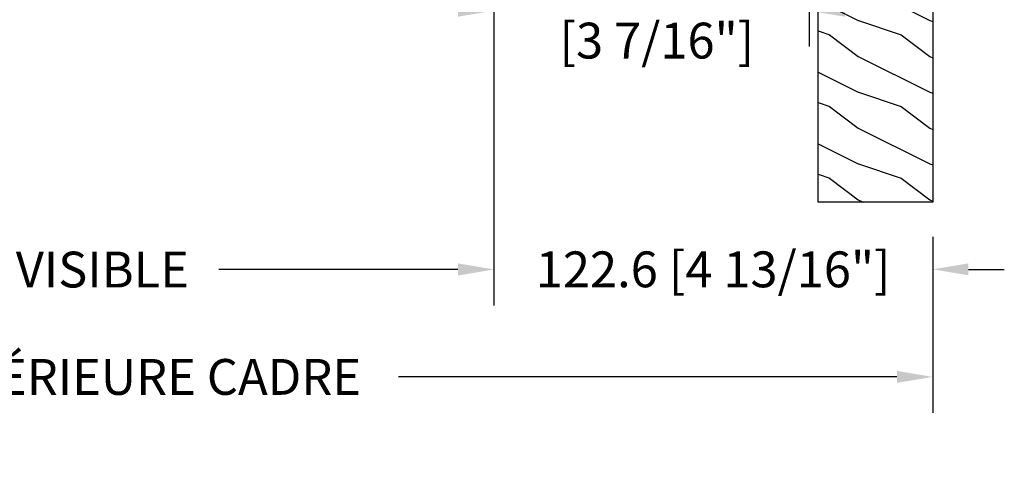
# Model space of a CAD drawing. Units: millimetres. Extents: x 14037 to 30017, y -2000 to 1288.
# Drawn here: x 16848 to 17123, y 242 to 365 of the extents above; entities that cross this region are included whole.
import ezdxf

# ---------------------------------------------------------------- set-up
doc = ezdxf.new("R2010")
doc.units = ezdxf.units.MM
doc.header["$MEASUREMENT"] = 0
doc.header["$PDMODE"] = 3
for name, color, linetype in [('Dimensions-Cotes', 7, 'Continuous'), ('Frame 6.5625 - Cadre 167mm', 4, 'Continuous'), ('Text French-Texte Français', 7, 'Continuous')]:
    doc.layers.add(name, color=color, linetype=linetype)
doc.styles.add('Century-10', font='GOTHIC.TTF', dxfattribs={"height": 10})
doc.dimstyles.new('1-1', dxfattribs={"dimtxt": 10, "dimasz": 10, "dimexe": 10, "dimexo": 10, "dimgap": 10, "dimtad": 0, "dimtih": 1, "dimtoh": 1, "dimdec": 1, "dimzin": 0, "dimdsep": 46, "dimtxsty": 'Century-10', "dimcen": 0, "dimadec": 1, "dimazin": 0, "dimtfac": 1, "dimtdec": 1, "dimtofl": 0, "dimtmove": 0, "dimatfit": 3, "dimfxl": 0, "dimtolj": 1, "dimtzin": 0, "dimarcsym": 0})

# ---------------------------------------------------------------- blocks, each defined once
blk = doc.blocks.new('PB-048-C')
at = {"color": 1, "linetype": 'Continuous'}
for p, q in [((7.790287722371431, 32.00000000000003), (6.709830214917019, 28.75861827081101)), ((16.30831250875053, 32.00000000000367), (10.69648505069563, 20.77636899362554)), ((27.79029683996487, 32.00000000000003), (26.70983236422762, 28.75859736590067)), ((36.30833911977243, 32.00000000000367), (30.69650314047612, 20.77635195117912)), ((47.7903059575583, 31.99999999999638), (46.70983451353641, 28.75857646098667)), ((56.30836573078705, 32.00000000000365), (50.69652123026026, 20.77633490875452)), ((67.79031507515356, 32.00000000000001), (66.70983666283973, 28.7585555560545)), ((76.3083923418053, 32.00000000000001), (75.74485766581711, 30.87293304901688)), ((96.30841895282356, 32.00000000000365), (90.69655740983762, 20.77630082390898)), ((107.7903333103404, 32.00000000000001), (106.7098409614591, 28.75851374623382)), ((116.3084455638382, 32.00000000000365), (110.6965754996108, 20.77628378146257)), ((127.7903424279357, 32), (126.7098431107715, 28.75849284132346)), ((136.3084721748583, 32.00000000000364), (130.6965935894004, 20.77626673903796)), ((147.7903515455291, 31.99999999999636), (146.6900887585834, 28.78891976182422)), ((156.3084987858783, 32), (150.6966116791991, 20.77624969662793)), ((6.690088758603451, 28.78892551413085), (0.6900884299011523, 20.78892576065849)), ((26.69008875860163, 28.7889246923842), (20.69649409558951, 20.77636047241324)), ((46.69008875860891, 28.78892387063026), (40.69008842990661, 20.7889241171579)), ((66.69008875861073, 28.78892304887997), (60.69008842990843, 20.7889232954076)), ((106.6900887586144, 28.78892140537575), (100.6900884299121, 20.78892165190338)), ((126.6900887586162, 28.7889205836218), (120.6900884299139, 20.78892083014945)), ((146.6900887585834, 28.78891976182422), (146.2503350250772, 28.20258150067296)), ((166.6900887585907, 28.78891894007756), (160.6900884298884, 20.7889191866052)), ((167.0000000000018, 29.62891127578405), (166.7098474093873, 28.75845103148094)), ((72.80838488574591, 25.00000000000365), (70.69653932005167, 20.77631786633721)), ((85.24485766581711, 26.86194760168293), (80.69008842988296, 20.78892247362093)), ((143.2503350250772, 24.20258184307162), (140.6900884298811, 20.78892000835185)), ((0.6964760058108368, 20.77637751484875), (-5.456968210637569e-12, 19.38342847061725)), ((10.70983999156124, 20.75861575992897), (6.709847257339788, 8.758603472411806)), ((20.69649409558951, 20.77636047241324), (10.6964769525548, 0.7763687923798273)), ((30.70984214086275, 20.75859485499316), (26.7098494066413, 8.758582567475997)), ((40.69651218537183, 20.7763434299741), (30.69649504233712, 0.7763517499406873)), ((50.70984429018426, 20.75857395011191), (46.70985155596281, 8.758561662594744)), ((60.69653027515596, 20.77632638754223), (50.69651313212125, 0.7763347075088092)), ((70.70984643949669, 20.75855304520157), (66.70985370527524, 8.7585407576844)), ((80.6965483649401, 20.77630934511036), (70.69653122190539, 0.7763176650769452)), ((90.70984858879456, 20.75853214026576), (86.7098558545731, 8.758519852748591)), ((100.6965664547297, 20.77629230269305), (90.69654931169498, 0.7763006226596332)), ((110.709850738107, 20.75851123535541), (106.7098580038855, 8.758498947838248)), ((120.6965845445138, 20.77627526026119), (110.6965674014791, 0.7762835802277692)), ((130.7098528874085, 20.75849033041595), (126.709860153187, 8.758478042898787)), ((140.6966026342998, 20.77625821783658), (130.6965854912651, 0.776266537803167)), ((150.70985503673, 20.75846942553108), (146.7098623025086, 8.75845713801391)), ((160.6966207240839, 20.77624117540108), (150.6966035810492, 0.7762494953676651)), ((6.690087936854979, 8.788925514149042), (0.6900876081526803, 0.7889257606766762)), ((26.69008793685862, 8.788924692398751), (20.69008760815632, 0.7889249389263853)), ((46.69008793682951, 8.788923870597515), (40.69008760812721, 0.7889241171251626)), ((66.6900879368277, 8.788923048850862), (60.6900876081254, 0.7889232953784955)), ((86.69008793685134, 8.78892222711876), (80.69008760814904, 0.7889224736463945)), ((106.690087936835, 8.788921405343004), (100.6900876081327, 0.7889216518706377)), ((126.6900879368332, 8.78892058358906), (120.6900876081309, 0.7889208301167088)), ((146.6900879368404, 8.788919761835132), (140.6900876081381, 0.7889200083627657)), ((166.6900879368532, 8.788918940099393), (160.6900876081509, 0.7889191866270266)), ((167, 9.628845349969197), (166.7098644518101, 8.758436233085376)), ((0.6964679076609173, 0.7763773135921213), (0.3082784239031753, -3.609557097661309e-12)), ((10.70985703399128, 0.7586009615515934), (10.4569907650548, 1.094235813070554e-11)), ((20.69648599744141, 0.7763602711457054), (20.30830503492689, 2.842170943040401e-14)), ((30.70985918329461, 0.7585800566121463), (30.45699988264096, -1.816147232602816e-11)), ((40.69650408722555, 0.7763432287211174), (40.30833164593423, -1.452349351893645e-11)), ((50.70986133260158, 0.7585591517054269), (50.45700900024167, 1.092814727599034e-11)), ((60.69652217701696, 0.7763261863037911), (60.30835825695431, -1.089972556655994e-11)), ((70.7098634819231, 0.7585382468169115), (70.45701811783692, 3.652189661806915e-12)), ((80.69654026680291, 0.7763091438755652), (80.3083848679762, -3.623767952376511e-12)), ((90.70986563122824, 0.7585173418920164), (90.457027235434, 1.820410489017377e-11)), ((100.6965583565761, 0.7762921014291493), (100.3084114789926, 1.4210854715202e-14)), ((110.709867780537, 0.7584964369743972), (110.4570363530274, 7.290168468898628e-12)), ((120.6965764463657, 0.7762750590045613), (120.3084380900109, -3.623767952376511e-12)), ((130.7098699298367, 0.7584755320385739), (130.45704547061, -1.818989403545856e-11)), ((140.6965945361644, 0.776258016594511), (140.3084647010401, 1.091393642127514e-11)), ((150.7098720791473, 0.7584546271245927), (150.4570545882125, 7.275957614183426e-12)), ((160.6966126259304, 0.7762409741335432), (160.308491312042, -1.455191522836685e-11))]:
    blk.add_line(p, q, dxfattribs=at)
at = {"color": 4}
blk.add_lwpolyline([(88.24485766581711, 23.00000000000001), (88.24485766581711, 32.00000000000001), (97.74485766581711, 32.00000000000001), (97.74485766581711, 23.00000000000001), (100.7448576658171, 23.00000000000001), (100.7448576658171, 32.00000000000001), (143.2503350250772, 32.00000000000001), (143.2503350250772, 23.00000000000001), (146.2503350250772, 23.00000000000001), (146.2503350250772, 32), (167, 32), (167, 0), (0, 2.842170943040401e-14), (-7.275957614183426e-12, 32.00000000000003), (72.74485766581711, 32.00000000000001), (72.74485766581711, 23.00000000000001), (75.74485766581711, 23.00000000000001), (75.74485766581711, 32.00000000000001), (85.24485766581711, 32.00000000000001), (85.24485766581711, 23.00000000000001)], close=True, dxfattribs=at)
blk = doc.blocks.new('*D511')
at = {"layer": 'Defpoints', "color": 0, "transparency": 16777216}
for p in [(16717.86358074826, 435.6292825930005), (16980.70395104949, 435.6292730004469), (16980.70395104949, 295.6449068835606)]:
    blk.add_point(p, dxfattribs=at)
at = {"layer": 'Text French-Texte Français', "color": 0, "lineweight": -2, "transparency": 16777216}
for p, q in [((16717.86358074826, 425.6292825930005), (16717.86358074826, 285.6449068835606)), ((16980.70395104949, 425.6292730004469), (16980.70395104949, 285.6449068835606)), ((16727.86358074826, 295.6449068835606), (16794.58968024286, 295.6449068835606)), ((16970.70395104949, 295.6449068835606), (16903.9778515549, 295.6449068835606))]:
    blk.add_line(p, q, dxfattribs=at)
at = {"layer": 'Text French-Texte Français', "color": 0, "transparency": 16777216}
for points in [[(16727.86358074826, 297.3115735502273), (16727.86358074826, 293.9782402168939), (16717.86358074826, 295.6449068835606)], [(16970.70395104949, 297.3115735502273), (16970.70395104949, 293.9782402168939), (16980.70395104949, 295.6449068835606)]]:
    blk.add_solid(points, dxfattribs=at)
at = {"layer": 'Text French-Texte Français', "color": 0, "transparency": 16777216, "insert": (16849.28376589888, 295.6449068835606), "char_height": 10, "attachment_point": 5, "style": 'Century-10'}
blk.add_mtext('\\A1;VERRE VISIBLE', dxfattribs=at)
blk = doc.blocks.new('*D514')
at = {"layer": 'Defpoints', "color": 0, "transparency": 16777216}
for p in [(16595.28373832829, 314.4296027366214), (17103.28378667735, 314.7378811605246), (17103.28378667735, 265.6955593264826)]:
    blk.add_point(p, dxfattribs=at)
at = {"layer": 'Text French-Texte Français', "color": 0, "lineweight": -2, "transparency": 16777216}
for p, q in [((16595.28373832829, 304.4296027366214), (16595.28373832829, 255.6955593264826)), ((17103.28378667735, 304.7378811605246), (17103.28378667735, 255.6955593264826)), ((16605.28373832829, 265.6955593264826), (16744.45711396441, 265.6955593264826)), ((17093.28378667735, 265.6955593264826), (16954.11041104123, 265.6955593264826))]:
    blk.add_line(p, q, dxfattribs=at)
at = {"layer": 'Text French-Texte Français', "color": 0, "transparency": 16777216}
for points in [[(16605.28373832829, 267.3622259931493), (16605.28373832829, 264.0288926598159), (16595.28373832829, 265.6955593264826)], [(17093.28378667735, 267.3622259931493), (17093.28378667735, 264.0288926598159), (17103.28378667735, 265.6955593264826)]]:
    blk.add_solid(points, dxfattribs=at)
at = {"layer": 'Text French-Texte Français', "color": 0, "transparency": 16777216, "insert": (16849.28376250282, 265.6955593264826), "char_height": 10, "attachment_point": 5, "style": 'Century-10'}
blk.add_mtext('\\A1;LARGEUR EXTÉRIEURE CADRE', dxfattribs=at)
blk = doc.blocks.new('*D519')
at = {"layer": 'Defpoints', "color": 0, "transparency": 16777216}
for p in [(16980.70395104949, 435.6292730004407), (17103.28378667741, 314.4296027366214), (16980.70395104949, 295.7062637366286)]:
    blk.add_point(p, dxfattribs=at)
at = {"layer": 'Dimensions-Cotes', "color": 0, "lineweight": -2, "transparency": 16777216}
for p, q in [((16980.70395104949, 425.6292730004407), (16980.70395104949, 285.7062637366286)), ((17103.28378667741, 304.4296027366214), (17103.28378667741, 285.7062637366286)), ((16970.70395104949, 295.7062637366286), (16960.70395104949, 295.7062637366286)), ((17113.28378667741, 295.7062637366286), (17123.28378667741, 295.7062637366286))]:
    blk.add_line(p, q, dxfattribs=at)
at = {"layer": 'Dimensions-Cotes', "color": 0, "transparency": 16777216}
for points in [[(16970.70395104949, 297.3729304032952), (16970.70395104949, 294.0395970699619), (16980.70395104949, 295.7062637366286)], [(17113.28378667741, 297.3729304032952), (17113.28378667741, 294.0395970699619), (17103.28378667741, 295.7062637366286)]]:
    blk.add_solid(points, dxfattribs=at)
at = {"layer": 'Dimensions-Cotes', "color": 0, "transparency": 16777216, "insert": (17041.99386886345, 295.7062637366286), "char_height": 10, "attachment_point": 5, "style": 'Century-10'}
blk.add_mtext('\\A1;122.6 [4 13/16"]', dxfattribs=at)
blk = doc.blocks.new('*D520')
at = {"layer": 'Defpoints', "color": 0, "transparency": 16777216}
for p in [(17068.78378667741, 459.1796027366213), (16980.70395104949, 435.6292730004407), (16980.70395104949, 367.8624969090157)]:
    blk.add_point(p, dxfattribs=at)
at = {"layer": 'Dimensions-Cotes', "color": 0, "lineweight": -2, "transparency": 16777216}
for p, q in [((17068.78378667741, 449.1796027366213), (17068.78378667741, 357.8624969090157)), ((16980.70395104949, 425.6292730004407), (16980.70395104949, 357.8624969090157)), ((16970.70395104949, 367.8624969090157), (16960.70395104949, 367.8624969090157)), ((17078.78378667741, 367.8624969090157), (17088.78378667741, 367.8624969090157))]:
    blk.add_line(p, q, dxfattribs=at)
at = {"layer": 'Dimensions-Cotes', "color": 0, "transparency": 16777216}
for points in [[(16970.70395104949, 369.5291635756824), (16970.70395104949, 366.195830242349), (16980.70395104949, 367.8624969090157)], [(17078.78378667741, 369.5291635756824), (17078.78378667741, 366.195830242349), (17068.78378667741, 367.8624969090157)]]:
    blk.add_solid(points, dxfattribs=at)
at = {"layer": 'Dimensions-Cotes', "color": 0, "transparency": 16777216, "insert": (17024.74386886345, 367.8624969090157), "char_height": 10, "attachment_point": 5, "style": 'Century-10'}
blk.add_mtext('\\A1;88.1\\P [3 7/16"]', dxfattribs=at)

msp = doc.modelspace()

# ---------------------------------------------------------------- block references
at = {"layer": 'Frame 6.5625 - Cadre 167mm', "rotation": 90.00000000000001}
msp.add_blockref('PB-048-C', (17103.28378667734, 314.4296027366214), dxfattribs=at)

# ---------------------------------------------------------------- dimensions: what is measured, and where the dimension line sits
at = {"layer": 'Dimensions-Cotes'}
dim = msp.add_linear_dim(base=(16980.70395104949, 367.8624969090157), p1=(17068.78378667741, 459.1796027366213), p2=(16980.70395104949, 435.6292730004407), angle=180, text='<>\\P[]', dimstyle='1-1', dxfattribs=at)
dim.commit()
dim.dimension.update_dxf_attribs({"geometry": '*D520', "text_midpoint": (17024.74386886345, 367.8624969090157), "dimtype": 160})
dim = msp.add_linear_dim(base=(16980.70395104949, 295.7062637366286), p1=(17103.28378667741, 314.4296027366214), p2=(16980.70395104949, 435.6292730004407), angle=180, dimstyle='1-1', dxfattribs=at)
dim.commit()
dim.dimension.update_dxf_attribs({"geometry": '*D519', "text_midpoint": (17041.99386886345, 295.7062637366286)})
at = {"layer": 'Text French-Texte Français'}
for base, p1, p2, text, picture, middle in [((16980.70395104949, 295.6449068835606), (16717.86358074826, 435.6292825930005), (16980.70395104949, 435.6292730004469), 'VERRE VISIBLE', '*D511', (16849.28376589888, 295.6449068835606)), ((17103.28378667735, 265.6955593264826), (16595.28373832829, 314.4296027366214), (17103.28378667735, 314.7378811605246), 'LARGEUR EXTÉRIEURE CADRE', '*D514', (16849.28376250282, 265.6955593264826))]:
    dim = msp.add_linear_dim(base=base, p1=p1, p2=p2, text=text, dimstyle='1-1', dxfattribs=at)
    dim.commit()
    dim.dimension.update_dxf_attribs({"geometry": picture, "text_midpoint": middle})

doc.saveas('drawing.dxf')
